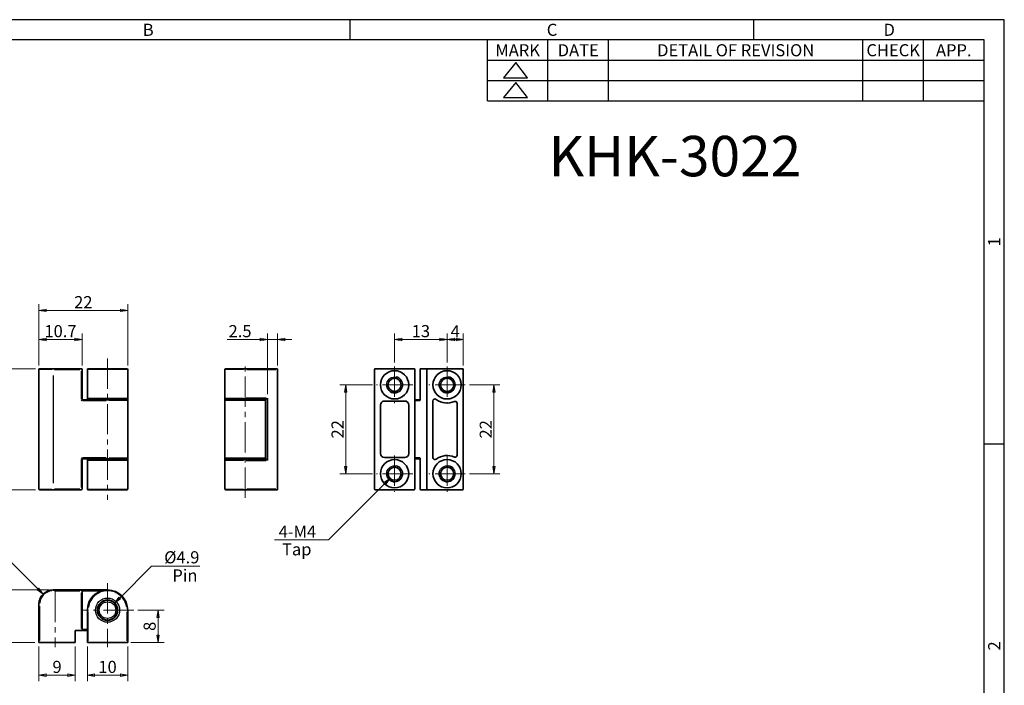
# Model space of a CAD drawing. Extents: x 0 to 367, y 0 to 257.
# Drawn here: x 123 to 367, y 92 to 257 of the extents above; entities that cross this region are included whole.
import ezdxf
from ezdxf.enums import TextEntityAlignment as Align

# ---------------------------------------------------------------- set-up
doc = ezdxf.new("R2010")
doc.units = 0
doc.header["$LTSCALE"] = 10
doc.header["$MEASUREMENT"] = 0
doc.linetypes.add('CENTER2', pattern=[1.125, 0.75, -0.125, 0.125, -0.125])
doc.layers.get('0').update_dxf_attribs({"linetype": 'CONTINUOUS'})
doc.layers.get('Defpoints').update_dxf_attribs({"linetype": 'CONTINUOUS'})
for name, color, linetype, lineweight in [('KB_Center', 6, 'CONTINUOUS', 18), ('KB_Continuous_M', 8, 'CONTINUOUS', 25), ('KB_Continuous_Out', 7, 'CONTINUOUS', 35), ('KB_Dimension', 16, 'CONTINUOUS', 18)]:
    doc.layers.add(name, color=color, linetype=linetype, lineweight=lineweight)
doc.styles.add('KB_dim', font='tahoma.ttf')
doc.styles.get("Standard").update_dxf_attribs({"font": 'BareunDotum1.ttf', "width": 0.8})
doc.styles.add('style1', font='gulim.ttc')
doc.dimstyles.new('KBMT', dxfattribs={"dimtxt": 3, "dimasz": 1.8, "dimexe": 1.5, "dimexo": 1, "dimgap": 0.5, "dimtad": 1, "dimtoh": 1, "dimrnd": 1e-08, "dimdsep": 46, "dimtxsty": 'KB_dim', "dimblk": 'Filled-1', "dimcen": 0.09, "dimdle": 10, "dimclrd": 256, "dimclre": 256, "dimclrt": 30, "dimazin": 2, "dimtfac": 1.1684, "dimtmove": 0, "dimatfit": 3, "dimldrblk": 'Filled-1', "dimfxl": 1, "dimtolj": 1, "dimlwd": -1, "dimlwe": -1, "dimarcsym": 0})

# ---------------------------------------------------------------- blocks, each defined once
blk = doc.blocks.new('Filled-1')
at = {"color": 0}
for p, q in [((0, 0), (-1, 0.17)), ((-1, 0.17), (-1, -0.17)), ((-1, 0), (0, 0)), ((-1, -0.17), (0, 0))]:
    blk.add_line(p, q, dxfattribs=at)
at = {"color": 0, "flags": 128}
blk.add_lwpolyline([(-1, -0.17), (0, 0), (-1, 0.17), (-1, -0.17)], dxfattribs=at)
at = {"color": 0}
blk.add_solid([(-1, -0.17), (0, 0), (-1, 0.17), (-1, -0.17)], dxfattribs=at)
blk = doc.blocks.new('*D17')
at = {"layer": 'Defpoints', "color": 0}
for p in [(149.92, 185.05), (127.92, 170.42), (149.92, 170.42)]:
    blk.add_point(p, dxfattribs=at)
at = {"layer": 'KB_Dimension', "color": 6}
for p, q in [((127.92, 171.42), (127.92, 186.55)), ((149.92, 171.42), (149.92, 186.55)), ((129.72, 185.05), (148.12, 185.05))]:
    blk.add_line(p, q, dxfattribs=at)
at = {"layer": 'KB_Dimension', "color": 6, "xscale": 1.799999952316284, "yscale": 1.799999952316284, "zscale": 1.799999952316284, "rotation": 180}
blk.add_blockref('Filled-1', (127.92, 185.05), dxfattribs=at)
at = {"layer": 'KB_Dimension', "color": 6, "xscale": 1.799999952316284, "yscale": 1.799999952316284, "zscale": 1.799999952316284}
blk.add_blockref('Filled-1', (149.92, 185.05), dxfattribs=at)
at = {"layer": 'KB_Dimension', "color": 7, "insert": (138.92, 187.08), "char_height": 3, "attachment_point": 5, "style": 'KB_dim'}
blk.add_mtext('\\A1;22', dxfattribs=at)
blk = doc.blocks.new('*D18')
at = {"layer": 'Defpoints', "color": 0}
for p in [(128.12, 170.62), (120.42, 140.62), (128.12, 140.62)]:
    blk.add_point(p, dxfattribs=at)
at = {"layer": 'KB_Dimension', "color": 6}
for p, q in [((127.12, 170.62), (118.92, 170.62)), ((120.42, 168.82), (120.42, 142.42)), ((127.12, 140.62), (118.92, 140.62))]:
    blk.add_line(p, q, dxfattribs=at)
at = {"layer": 'KB_Dimension', "color": 6, "xscale": 1.799999952316284, "yscale": 1.799999952316284, "zscale": 1.799999952316284}
for p, rotation in [((120.42, 170.62), 90), ((120.42, 140.62), 270)]:
    blk.add_blockref('Filled-1', p, dxfattribs=dict(at, rotation=rotation))
at = {"layer": 'KB_Dimension', "color": 7, "insert": (118.35, 155.62), "char_height": 3, "attachment_point": 5, "rotation": 90, "style": 'KB_dim'}
blk.add_mtext('\\A1;30', dxfattribs=at)
blk = doc.blocks.new('*D19')
at = {"layer": 'Defpoints', "color": 0}
for p in [(131.42, 115.85), (120.42, 102.85), (127.92, 102.85)]:
    blk.add_point(p, dxfattribs=at)
at = {"layer": 'KB_Dimension', "color": 6}
for p, q in [((130.42, 115.85), (118.92, 115.85)), ((120.42, 114.05), (120.42, 104.65)), ((126.92, 102.85), (118.92, 102.85))]:
    blk.add_line(p, q, dxfattribs=at)
at = {"layer": 'KB_Dimension', "color": 6, "xscale": 1.799999952316284, "yscale": 1.799999952316284, "zscale": 1.799999952316284}
for p, rotation in [((120.42, 115.85), 90), ((120.42, 102.85), 270)]:
    blk.add_blockref('Filled-1', p, dxfattribs=dict(at, rotation=rotation))
at = {"layer": 'KB_Dimension', "color": 7, "insert": (118.35, 109.35), "char_height": 3, "attachment_point": 5, "rotation": 90, "style": 'KB_dim'}
blk.add_mtext('\\A1;13', dxfattribs=at)
blk = doc.blocks.new('*D20')
at = {"layer": 'Defpoints', "color": 0}
for p in [(127.92, 102.85), (136.92, 102.85), (136.92, 94.74)]:
    blk.add_point(p, dxfattribs=at)
at = {"layer": 'KB_Dimension', "color": 6}
for p, q in [((127.92, 101.85), (127.92, 93.24)), ((136.92, 101.85), (136.92, 93.24)), ((129.72, 94.74), (135.12, 94.74))]:
    blk.add_line(p, q, dxfattribs=at)
at = {"layer": 'KB_Dimension', "color": 6, "xscale": 1.799999952316284, "yscale": 1.799999952316284, "zscale": 1.799999952316284, "rotation": 180}
blk.add_blockref('Filled-1', (127.92, 94.74), dxfattribs=at)
at = {"layer": 'KB_Dimension', "color": 6, "xscale": 1.799999952316284, "yscale": 1.799999952316284, "zscale": 1.799999952316284}
blk.add_blockref('Filled-1', (136.92, 94.74), dxfattribs=at)
at = {"layer": 'KB_Dimension', "color": 7, "insert": (132.42, 96.8), "char_height": 3, "attachment_point": 5, "style": 'KB_dim'}
blk.add_mtext('\\A1;9', dxfattribs=at)
blk = doc.blocks.new('*D21')
at = {"layer": 'Defpoints', "color": 0}
for p in [(139.92, 102.85), (149.92, 102.85), (149.92, 94.74)]:
    blk.add_point(p, dxfattribs=at)
at = {"layer": 'KB_Dimension', "color": 6}
for p, q in [((139.92, 101.85), (139.92, 93.24)), ((149.92, 101.85), (149.92, 93.24)), ((141.72, 94.74), (148.12, 94.74))]:
    blk.add_line(p, q, dxfattribs=at)
at = {"layer": 'KB_Dimension', "color": 6, "xscale": 1.799999952316284, "yscale": 1.799999952316284, "zscale": 1.799999952316284, "rotation": 180}
blk.add_blockref('Filled-1', (139.92, 94.74), dxfattribs=at)
at = {"layer": 'KB_Dimension', "color": 6, "xscale": 1.799999952316284, "yscale": 1.799999952316284, "zscale": 1.799999952316284}
blk.add_blockref('Filled-1', (149.92, 94.74), dxfattribs=at)
at = {"layer": 'KB_Dimension', "color": 7, "insert": (144.92, 96.8), "char_height": 3, "attachment_point": 5, "style": 'KB_dim'}
blk.add_mtext('\\A1;10', dxfattribs=at)
blk = doc.blocks.new('*D22')
at = {"layer": 'Defpoints', "color": 0}
for p in [(151.44, 110.85), (157.42, 110.85), (149.72, 102.85)]:
    blk.add_point(p, dxfattribs=at)
at = {"layer": 'KB_Dimension', "color": 6}
for p, q in [((152.44, 110.85), (158.92, 110.85)), ((157.42, 104.65), (157.42, 109.05)), ((150.72, 102.85), (158.92, 102.85))]:
    blk.add_line(p, q, dxfattribs=at)
at = {"layer": 'KB_Dimension', "color": 6, "xscale": 1.799999952316284, "yscale": 1.799999952316284, "zscale": 1.799999952316284}
for p, rotation in [((157.42, 110.85), 90), ((157.42, 102.85), 270)]:
    blk.add_blockref('Filled-1', p, dxfattribs=dict(at, rotation=rotation))
at = {"layer": 'KB_Dimension', "color": 7, "insert": (155.35, 106.85), "char_height": 3, "attachment_point": 5, "rotation": 90, "style": 'KB_dim'}
blk.add_mtext('\\A1;8', dxfattribs=at)
blk = doc.blocks.new('*D23')
at = {"layer": 'Defpoints', "color": 0}
for p in [(187, 177.84), (187, 170.42), (184.5, 163.32)]:
    blk.add_point(p, dxfattribs=at)
at = {"layer": 'KB_Dimension', "color": 6}
for p, q in [((184.5, 164.32), (184.5, 179.34)), ((187, 171.42), (187, 179.34)), ((184.5, 177.84), (174.58, 177.84)), ((182.7, 177.84), (180.9, 177.84)), ((184.5, 177.84), (187, 177.84)), ((188.8, 177.84), (190.6, 177.84))]:
    blk.add_line(p, q, dxfattribs=at)
at = {"layer": 'KB_Dimension', "color": 6, "xscale": 1.799999952316284, "yscale": 1.799999952316284, "zscale": 1.799999952316284}
blk.add_blockref('Filled-1', (184.5, 177.84), dxfattribs=at)
at = {"layer": 'KB_Dimension', "color": 6, "xscale": 1.799999952316284, "yscale": 1.799999952316284, "zscale": 1.799999952316284, "rotation": 180}
blk.add_blockref('Filled-1', (187, 177.84), dxfattribs=at)
at = {"layer": 'KB_Dimension', "color": 7, "insert": (177.74, 179.91), "char_height": 3, "attachment_point": 5, "style": 'KB_dim'}
blk.add_mtext('\\A1;2.5', dxfattribs=at)
blk = doc.blocks.new('*D24')
at = {"layer": 'Defpoints', "color": 0}
for p in [(229.02, 177.84), (229.02, 171.12), (233.02, 170.42)]:
    blk.add_point(p, dxfattribs=at)
at = {"layer": 'KB_Dimension', "color": 6}
for p, q in [((229.02, 172.12), (229.02, 179.34)), ((233.02, 171.42), (233.02, 179.34)), ((231.22, 177.84), (230.82, 177.84))]:
    blk.add_line(p, q, dxfattribs=at)
at = {"layer": 'KB_Dimension', "color": 6, "xscale": 1.799999952316284, "yscale": 1.799999952316284, "zscale": 1.799999952316284, "rotation": 180}
blk.add_blockref('Filled-1', (229.02, 177.84), dxfattribs=at)
at = {"layer": 'KB_Dimension', "color": 6, "xscale": 1.799999952316284, "yscale": 1.799999952316284, "zscale": 1.799999952316284}
blk.add_blockref('Filled-1', (233.02, 177.84), dxfattribs=at)
at = {"layer": 'KB_Dimension', "color": 7, "insert": (231.02, 179.84), "char_height": 3, "attachment_point": 5, "style": 'KB_dim'}
blk.add_mtext('\\A1;4', dxfattribs=at)
blk = doc.blocks.new('*D25')
at = {"layer": 'Defpoints', "color": 0}
for p in [(216.02, 177.84), (216.02, 171.12), (229.02, 171.12)]:
    blk.add_point(p, dxfattribs=at)
at = {"layer": 'KB_Dimension', "color": 6}
for p, q in [((216.02, 172.12), (216.02, 179.34)), ((229.02, 172.12), (229.02, 179.34)), ((227.22, 177.84), (217.82, 177.84))]:
    blk.add_line(p, q, dxfattribs=at)
at = {"layer": 'KB_Dimension', "color": 6, "xscale": 1.799999952316284, "yscale": 1.799999952316284, "zscale": 1.799999952316284, "rotation": 180}
blk.add_blockref('Filled-1', (216.02, 177.84), dxfattribs=at)
at = {"layer": 'KB_Dimension', "color": 6, "xscale": 1.799999952316284, "yscale": 1.799999952316284, "zscale": 1.799999952316284}
blk.add_blockref('Filled-1', (229.02, 177.84), dxfattribs=at)
at = {"layer": 'KB_Dimension', "color": 7, "insert": (222.52, 179.91), "char_height": 3, "attachment_point": 5, "style": 'KB_dim'}
blk.add_mtext('\\A1;13', dxfattribs=at)
blk = doc.blocks.new('*D26')
at = {"layer": 'Defpoints', "color": 0}
for p in [(233.52, 166.62), (233.52, 144.62), (240.61, 144.62)]:
    blk.add_point(p, dxfattribs=at)
at = {"layer": 'KB_Dimension', "color": 6}
for p, q in [((234.52, 166.62), (242.11, 166.62)), ((240.61, 164.82), (240.61, 146.42)), ((234.52, 144.62), (242.11, 144.62))]:
    blk.add_line(p, q, dxfattribs=at)
at = {"layer": 'KB_Dimension', "color": 6, "xscale": 1.799999952316284, "yscale": 1.799999952316284, "zscale": 1.799999952316284}
for p, rotation in [((240.61, 166.62), 90), ((240.61, 144.62), 270)]:
    blk.add_blockref('Filled-1', p, dxfattribs=dict(at, rotation=rotation))
at = {"layer": 'KB_Dimension', "color": 7, "insert": (238.58, 155.62), "char_height": 3, "attachment_point": 5, "rotation": 90, "style": 'KB_dim'}
blk.add_mtext('\\A1;22', dxfattribs=at)
blk = doc.blocks.new('*D27')
at = {"layer": 'Defpoints', "color": 0}
for p in [(138.62, 177.84), (127.92, 170.42), (138.62, 170.42)]:
    blk.add_point(p, dxfattribs=at)
at = {"layer": 'KB_Dimension', "color": 6}
for p, q in [((127.92, 171.42), (127.92, 179.34)), ((138.62, 171.42), (138.62, 179.34)), ((129.72, 177.84), (136.82, 177.84))]:
    blk.add_line(p, q, dxfattribs=at)
at = {"layer": 'KB_Dimension', "color": 6, "xscale": 1.799999952316284, "yscale": 1.799999952316284, "zscale": 1.799999952316284, "rotation": 180}
blk.add_blockref('Filled-1', (127.92, 177.84), dxfattribs=at)
at = {"layer": 'KB_Dimension', "color": 6, "xscale": 1.799999952316284, "yscale": 1.799999952316284, "zscale": 1.799999952316284}
blk.add_blockref('Filled-1', (138.62, 177.84), dxfattribs=at)
at = {"layer": 'KB_Dimension', "color": 7, "insert": (133.27, 179.91), "char_height": 3, "attachment_point": 5, "style": 'KB_dim'}
blk.add_mtext('\\A1;10.7', dxfattribs=at)
blk = doc.blocks.new('*D28')
at = {"layer": 'Defpoints', "color": 0}
for p in [(217.16, 145.76), (214.87, 143.47)]:
    blk.add_point(p, dxfattribs=at)
at = {"layer": 'KB_Dimension'}
for p, q in [((215.93, 144.62), (216.11, 144.62)), ((216.02, 144.53), (216.02, 144.71))]:
    blk.add_line(p, q, dxfattribs=at)
at = {"layer": 'KB_Dimension', "color": 6}
for p, q in [((199.66, 128.26), (213.6, 142.2)), ((186.29, 128.26), (199.66, 128.26))]:
    blk.add_line(p, q, dxfattribs=at)
at = {"layer": 'KB_Dimension', "color": 6, "xscale": 1.799999952316284, "yscale": 1.799999952316284, "zscale": 1.799999952316284, "rotation": 44.99999999999077}
blk.add_blockref('Filled-1', (214.87, 143.47), dxfattribs=at)
at = {"layer": 'KB_Dimension', "color": 7, "insert": (191.47, 130.26), "char_height": 3, "attachment_point": 5, "style": 'KB_dim'}
blk.add_mtext('\\A1; 4-M4', dxfattribs=at)
blk = doc.blocks.new('*D29')
at = {"layer": 'Defpoints', "color": 0}
for p in [(128.95, 114.82), (131.42, 112.35)]:
    blk.add_point(p, dxfattribs=at)
at = {"layer": 'KB_Dimension', "color": 6}
for p, q in [((110.79, 124.69), (119.08, 124.69)), ((119.08, 124.69), (127.67, 116.1))]:
    blk.add_line(p, q, dxfattribs=at)
at = {"layer": 'KB_Dimension', "color": 6, "xscale": 1.799999952316284, "yscale": 1.799999952316284, "zscale": 1.799999952316284, "rotation": 315.0000000000101}
blk.add_blockref('Filled-1', (128.95, 114.82), dxfattribs=at)
at = {"layer": 'KB_Dimension', "color": 7, "insert": (114.69, 126.75), "char_height": 3, "attachment_point": 5, "style": 'KB_dim'}
blk.add_mtext('\\A1;R3.5', dxfattribs=at)
blk = doc.blocks.new('*D30')
at = {"layer": 'Defpoints', "color": 0}
for p in [(211.52, 166.62), (203.91, 144.62), (211.55, 144.62)]:
    blk.add_point(p, dxfattribs=at)
at = {"layer": 'KB_Dimension', "color": 6}
for p, q in [((210.52, 166.62), (202.41, 166.62)), ((203.91, 164.82), (203.91, 146.42)), ((210.55, 144.62), (202.41, 144.62))]:
    blk.add_line(p, q, dxfattribs=at)
at = {"layer": 'KB_Dimension', "color": 6, "xscale": 1.799999952316284, "yscale": 1.799999952316284, "zscale": 1.799999952316284}
for p, rotation in [((203.91, 166.62), 90), ((203.91, 144.62), 270)]:
    blk.add_blockref('Filled-1', p, dxfattribs=dict(at, rotation=rotation))
at = {"layer": 'KB_Dimension', "color": 7, "insert": (201.88, 155.62), "char_height": 3, "attachment_point": 5, "rotation": 90, "style": 'KB_dim'}
blk.add_mtext('\\A1;22', dxfattribs=at)
blk = doc.blocks.new('*D31')
at = {"layer": 'Defpoints', "color": 0}
for p in [(146.65, 112.58), (143.19, 109.12)]:
    blk.add_point(p, dxfattribs=at)
at = {"layer": 'KB_Dimension', "color": 6}
for p, q in [((155.79, 121.72), (147.93, 113.85)), ((167.75, 121.72), (155.79, 121.72))]:
    blk.add_line(p, q, dxfattribs=at)
at = {"layer": 'KB_Dimension'}
for p, q in [((144.83, 110.85), (145.01, 110.85)), ((144.92, 110.76), (144.92, 110.94))]:
    blk.add_line(p, q, dxfattribs=at)
at = {"layer": 'KB_Dimension', "color": 6, "xscale": 1.799999952316284, "yscale": 1.799999952316284, "zscale": 1.799999952316284, "rotation": 224.9999999999916}
blk.add_blockref('Filled-1', (146.65, 112.58), dxfattribs=at)
at = {"layer": 'KB_Dimension', "color": 7, "insert": (162.85, 123.93), "char_height": 3, "attachment_point": 5, "style": 'KB_dim'}
blk.add_mtext('\\A1; Ø4.9', dxfattribs=at)

msp = doc.modelspace()

# ---------------------------------------------------------------- linework, layer by layer
at = {"color": 3}
for p, q in [((367, 257), (0, 257)), ((205, 252), (205, 257)), ((305, 252), (305, 257)), ((367, 0), (367, 257)), ((362, 252), (5, 252)), ((238.9839, 236.8814), (238.9839, 252)), ((253.9839, 236.8814), (253.9839, 252)), ((362, 5), (362, 252)), ((361.9839, 246.8814), (238.9839, 246.8814)), ((246.049, 246.3788), (242.9609, 242.6134)), ((248.9461, 242.6134), (246.049, 246.3788)), ((242.9609, 242.6134), (248.9461, 242.6134)), ((246.049, 241.4687), (242.9609, 237.7033)), ((248.9461, 237.7033), (246.049, 241.4687)), ((238.9839, 236.8814), (362, 236.8814)), ((242.9609, 237.7033), (248.9461, 237.7033)), ((362, 152), (367, 152))]:
    msp.add_line(p, q, dxfattribs=at)
at = {"color": 5}
for p, q in [((268.9839, 236.8814), (268.9839, 252)), ((331.9839, 236.8814), (331.9839, 252)), ((346.9839, 236.8814), (346.9839, 252)), ((361.9839, 241.8814), (238.9839, 241.8814))]:
    msp.add_line(p, q, dxfattribs=at)
at = {"layer": 'KB_Center', "color": 1, "linetype": 'CENTER2'}
for p, q in [((144.922, 173.1175), (144.922, 138.1175)), ((179.0029, 138.6499), (179.0029, 172.3403)), ((216.0183, 171.1175), (216.0183, 162.1175)), ((229.0183, 171.1175), (229.0183, 162.1175)), ((220.5183, 166.6175), (211.5183, 166.6175)), ((233.5183, 166.6175), (224.5183, 166.6175)), ((216.0183, 149.0885), (216.0183, 140.1465)), ((229.0183, 149.1175), (229.0183, 140.1175)), ((220.4893, 144.6175), (211.5473, 144.6175)), ((233.5183, 144.6175), (224.5183, 144.6175)), ((144.922, 117.4877), (144.922, 101.6799)), ((131.922, 115.3485), (131.922, 101.6985)), ((151.4401, 110.8485), (138.3508, 110.8485))]:
    msp.add_line(p, q, dxfattribs=at)
at = {"layer": 'KB_Continuous_M'}
for p, q in [((131.1474, 170.4175), (127.9328, 170.4175)), ((131.422, 170.4332), (131.422, 170.6169)), ((131.422, 168.9375), (131.422, 142.2975)), ((131.772, 170.4175), (138.072, 170.4175)), ((138.422, 170.4332), (138.422, 170.6169)), ((138.422, 170.0325), (138.422, 163.1025)), ((138.6214, 170.4175), (138.4377, 170.4175)), ((149.8604, 170.4175), (139.9835, 170.4175)), ((178.6106, 170.4175), (174.0183, 170.4175)), ((179.0029, 170.4332), (179.0029, 170.6169)), ((179.4029, 170.4175), (186.6029, 170.4175)), ((138.422, 162.7175), (138.622, 162.9175)), ((138.747, 162.7175), (144.597, 162.7175)), ((139.9835, 163.3175), (149.8604, 163.3175)), ((144.922, 162.7332), (144.922, 162.9169)), ((149.9066, 162.7175), (145.3143, 162.7175)), ((174.0183, 163.3175), (178.6106, 163.3175)), ((183.9413, 162.7175), (174.0644, 162.7175)), ((174.2029, 162.9275), (174.2029, 163.1075)), ((179.0029, 163.3018), (179.0029, 163.1181)), ((184.2279, 163.3175), (179.2779, 163.3175)), ((221.0833, 162.7175), (222.2533, 162.7175)), ((138.622, 148.3175), (138.422, 148.5175)), ((138.422, 148.1325), (138.422, 141.2025)), ((144.597, 148.5175), (138.747, 148.5175)), ((149.8604, 147.9175), (139.9835, 147.9175)), ((144.922, 148.5018), (144.922, 148.3181)), ((145.3143, 148.5175), (149.9066, 148.5175)), ((178.6106, 147.9175), (174.0183, 147.9175)), ((174.0644, 148.5175), (183.9413, 148.5175)), ((174.2029, 148.1275), (174.2029, 148.3075)), ((179.0029, 147.9332), (179.0029, 148.1169)), ((179.2779, 147.9175), (184.2279, 147.9175)), ((222.2533, 148.5175), (221.0833, 148.5175)), ((127.9328, 140.8175), (131.1474, 140.8175)), ((131.422, 140.8018), (131.422, 140.6181)), ((138.072, 140.8175), (131.772, 140.8175)), ((138.422, 140.6181), (138.422, 140.8018)), ((138.4377, 140.8175), (138.6214, 140.8175)), ((139.9835, 140.8175), (149.8604, 140.8175)), ((174.0183, 140.8175), (178.6106, 140.8175)), ((179.0029, 140.8018), (179.0029, 140.6181)), ((186.6029, 140.8175), (179.4029, 140.8175)), ((131.422, 115.8478), (131.422, 115.6641)), ((131.772, 115.6485), (138.072, 115.6485)), ((138.422, 115.6641), (138.422, 115.8478)), ((138.422, 115.1585), (138.422, 106.3385)), ((138.6214, 115.6485), (138.4377, 115.6485)), ((138.867, 115.6485), (143.277, 115.6485)), ((127.9226, 112.3485), (128.1063, 112.3485)), ((128.122, 103.3235), (128.122, 111.8735)), ((139.9226, 110.8485), (140.1063, 110.8485)), ((140.122, 103.2485), (140.122, 110.4485)), ((149.722, 110.4485), (149.722, 103.2485)), ((149.9214, 110.8485), (149.7377, 110.8485)), ((139.857, 106.0485), (138.687, 106.0485))]:
    msp.add_line(p, q, dxfattribs=at)
for centre, radius in [((216.0183, 166.6175), 1.971), ((229.0183, 166.6175), 1.971), ((216.0183, 144.6175), 1.971), ((229.0183, 144.6175), 1.971), ((144.922, 110.8485), 3), ((144.922, 110.8485), 2.05)]:
    msp.add_circle(centre, radius, dxfattribs=at)
for centre, radius, start, end in [((216.0183, 166.6175), 2, 170, 80), ((229.0183, 166.6175), 2, 170, 80), ((216.0183, 144.6175), 2, 170, 80), ((229.0183, 144.6175), 2, 170, 80), ((131.422, 112.3485), 3.3, 94.5, 175.5), ((144.922, 110.8485), 4.8, 9, 171)]:
    msp.add_arc(centre, radius, start, end, dxfattribs=at)
at = {"layer": 'KB_Continuous_Out'}
for p, q in [((127.922, 170.4175), (127.922, 140.8175)), ((128.122, 170.6175), (131.422, 170.6175)), ((138.422, 170.6175), (131.422, 170.6175)), ((138.622, 162.9175), (138.622, 170.4175)), ((139.922, 163.3175), (139.922, 170.4175)), ((140.122, 170.6175), (149.722, 170.6175)), ((149.922, 170.4175), (149.922, 163.3175)), ((174.0029, 163.3175), (174.0029, 170.4175)), ((174.2029, 170.6175), (179.0029, 170.6175)), ((187.0029, 170.6175), (179.0029, 170.6175)), ((187.0029, 170.6175), (187.0029, 170.4175)), ((187.0029, 170.4175), (187.0029, 140.8175)), ((211.0183, 170.4175), (211.0183, 140.8175)), ((220.8183, 170.6175), (211.2183, 170.6175)), ((221.0183, 170.4175), (221.0183, 140.8175)), ((222.3183, 162.7175), (222.3183, 170.4175)), ((224.0183, 170.6175), (222.5183, 170.6175)), ((232.8183, 170.6175), (224.0183, 170.6175)), ((224.0183, 170.6175), (224.0183, 140.6175)), ((233.0183, 170.4175), (233.0183, 140.8175)), ((144.922, 162.9175), (138.622, 162.9175)), ((139.922, 163.3175), (139.922, 162.9175)), ((149.722, 163.1175), (140.122, 163.1175)), ((142.472, 163.1175), (142.472, 162.9175)), ((144.922, 162.9175), (149.722, 162.9175)), ((147.372, 163.1175), (147.372, 162.9175)), ((149.922, 162.7175), (149.922, 163.3175)), ((149.922, 162.7175), (149.922, 148.5175)), ((174.0029, 163.3175), (174.0029, 162.7175)), ((174.0029, 148.5175), (174.0029, 162.7175)), ((179.0029, 163.1175), (174.2029, 163.1175)), ((174.2029, 162.9175), (183.8029, 162.9175)), ((176.5529, 163.1175), (176.5529, 162.9175)), ((179.0029, 163.1175), (184.5029, 163.1175)), ((181.4529, 163.1175), (181.4529, 162.9175)), ((184.0029, 162.7175), (184.0029, 163.1175)), ((184.0029, 162.7175), (184.0029, 148.5175)), ((184.5029, 147.9175), (184.5029, 163.3175)), ((212.5183, 149.6175), (212.5183, 161.6175)), ((213.5183, 162.6175), (218.5183, 162.6175)), ((219.5183, 161.6175), (219.5183, 149.6175)), ((222.3183, 162.9175), (221.0183, 162.9175)), ((225.5183, 148.6175), (225.5183, 162.6175)), ((231.5183, 162.0349), (231.5183, 149.2001)), ((138.622, 148.3175), (144.922, 148.3175)), ((138.622, 140.8175), (138.622, 148.3175)), ((139.922, 148.3175), (139.922, 147.9175)), ((139.922, 140.8175), (139.922, 147.9175)), ((140.122, 148.1175), (149.722, 148.1175)), ((142.472, 148.3175), (142.472, 148.1175)), ((149.722, 148.3175), (144.922, 148.3175)), ((147.372, 148.3175), (147.372, 148.1175)), ((149.922, 147.9175), (149.922, 148.5175)), ((149.922, 147.9175), (149.922, 140.8175)), ((174.0029, 148.5175), (174.0029, 147.9175)), ((174.0029, 140.8175), (174.0029, 147.9175)), ((183.8029, 148.3175), (174.2029, 148.3175)), ((174.2029, 148.1175), (179.0029, 148.1175)), ((176.5529, 148.3175), (176.5529, 148.1175)), ((184.5029, 148.1175), (179.0029, 148.1175)), ((181.4529, 148.3175), (181.4529, 148.1175)), ((184.0029, 148.1175), (184.0029, 148.5175)), ((218.5183, 148.6175), (213.5183, 148.6175)), ((221.0183, 148.3175), (222.3183, 148.3175)), ((222.3183, 140.8175), (222.3183, 148.5175)), ((131.422, 140.6175), (128.122, 140.6175)), ((131.422, 140.6175), (138.422, 140.6175)), ((149.722, 140.6175), (140.122, 140.6175)), ((179.0029, 140.6175), (174.2029, 140.6175)), ((179.0029, 140.6175), (187.0029, 140.6175)), ((187.0029, 140.8175), (187.0029, 140.6175)), ((211.2183, 140.6175), (220.8183, 140.6175)), ((222.5183, 140.6175), (224.0183, 140.6175)), ((224.0183, 140.6175), (232.8183, 140.6175)), ((138.422, 115.8485), (131.422, 115.8485)), ((144.922, 115.8485), (138.422, 115.8485)), ((138.622, 105.8485), (138.622, 115.6485)), ((127.922, 112.3485), (127.922, 102.8485)), ((139.922, 110.8485), (139.922, 102.8485)), ((149.922, 102.8485), (149.922, 110.8485)), ((136.922, 105.8485), (136.922, 102.8485)), ((138.422, 105.8485), (136.922, 105.8485)), ((138.622, 105.8485), (138.422, 105.8485)), ((138.622, 105.8485), (139.922, 105.8485)), ((128.122, 102.8485), (127.922, 102.8485)), ((136.922, 102.8485), (128.122, 102.8485)), ((140.122, 102.8485), (139.922, 102.8485)), ((149.722, 102.8485), (140.122, 102.8485)), ((149.922, 102.8485), (149.722, 102.8485))]:
    msp.add_line(p, q, dxfattribs=at)
for centre, radius in [((216.0183, 166.6175), 3.5), ((229.0183, 166.6175), 3.5), ((216.0183, 166.6175), 1.621), ((229.0183, 166.6175), 1.621), ((216.0183, 144.6175), 3.5), ((229.0183, 144.6175), 3.5), ((216.0183, 144.6175), 1.621), ((229.0183, 144.6175), 1.621), ((144.922, 110.8485), 2.5), ((144.922, 110.8485), 2.45)]:
    msp.add_circle(centre, radius, dxfattribs=at)
for centre, radius, start, end in [((128.122, 170.4175), 0.2, 90, 180), ((138.422, 170.4175), 0.2, 0, 90), ((140.122, 170.4175), 0.2, 90, 180), ((149.722, 170.4175), 0.2, 0, 90), ((174.2029, 170.4175), 0.2, 90, 180), ((211.2183, 170.4175), 0.2, 90, 180), ((220.8183, 170.4175), 0.2, 0, 90), ((222.5183, 170.4175), 0.2, 90, 180), ((232.8183, 170.4175), 0.2, 0, 90), ((140.122, 163.3175), 0.2, 180, 270), ((149.722, 163.3175), 0.2, 270, 0), ((149.722, 162.7175), 0.2, 0, 90), ((174.2029, 163.3175), 0.2, 180, 270), ((174.2029, 162.7175), 0.2, 90, 180), ((183.8029, 162.7175), 0.2, 0, 90), ((213.5183, 161.6175), 1, 90, 180), ((218.5183, 161.6175), 1, 0, 90), ((226.0183, 162.6175), 0.5, 53.130102, 180), ((229.0183, 166.6175), 4.5, 233.130102, 293.578178), ((231.0183, 162.0349), 0.5, 0, 113.578178), ((213.5183, 149.6175), 1, 180, 270), ((218.5183, 149.6175), 1, 270, 0), ((229.0183, 144.6175), 4.5, 66.421822, 126.869898), ((231.0183, 149.2001), 0.5, 246.421822, 0), ((140.122, 147.9175), 0.2, 90, 180), ((149.722, 148.5175), 0.2, 270, 0), ((149.722, 147.9175), 0.2, 0, 90), ((174.2029, 148.5175), 0.2, 180, 270), ((174.2029, 147.9175), 0.2, 90, 180), ((183.8029, 148.5175), 0.2, 270, 0), ((226.0183, 148.6175), 0.5, 180, 306.869898), ((128.122, 140.8175), 0.2, 180, 270), ((138.422, 140.8175), 0.2, 270, 0), ((140.122, 140.8175), 0.2, 180, 270), ((149.722, 140.8175), 0.2, 270, 0), ((174.2029, 140.8175), 0.2, 180, 270), ((211.2183, 140.8175), 0.2, 180, 270), ((220.8183, 140.8175), 0.2, 270, 0), ((222.5183, 140.8175), 0.2, 180, 270), ((232.8183, 140.8175), 0.2, 270, 0), ((131.422, 112.3485), 3.5, 90, 180), ((138.422, 115.6485), 0.2, 0, 90), ((144.922, 110.8485), 5, 0, 180)]:
    msp.add_arc(centre, radius, start, end, dxfattribs=at)

# ---------------------------------------------------------------- texts
at = {"color": 3, "style": 'style1'}
for s, p in [('C', (255, 254.5)), ('B', (155, 254.5)), ('D', (338.5, 254.5)), ('MARK', (246.4839, 249.4407)), ('DATE', (261.4839, 249.4407)), ('DETAIL OF REVISION', (300.4839, 249.4407)), ('CHECK', (339.4839, 249.4407)), ('APP.', (354.4839, 249.4407))]:
    msp.add_text(s, height=3, dxfattribs=at).set_placement(p, align=Align.MIDDLE_CENTER)
for s, p in [('1', (364.5, 202)), ('2', (364.5, 102))]:
    msp.add_text(s, height=3, rotation=90, dxfattribs=at).set_placement(p, align=Align.MIDDLE_CENTER)
at = {"insert": (254.1379, 228.2397), "char_height": 10, "width": 87.305621, "attachment_point": 1}
msp.add_mtext('{\\Fsimplex,fhg.shx;KHK-3022}', dxfattribs=at)
at = {"layer": 'KB_Dimension', "color": 7, "char_height": 3, "attachment_point": 1, "style": 'KB_dim'}
for s, insert in [('Tap', (188.1308, 127.4095)), ('Pin', (160.9692, 120.9306))]:
    msp.add_mtext(s, dxfattribs=dict(at, insert=insert))

# ---------------------------------------------------------------- dimensions: what is measured, and where the dimension line sits
at = {"layer": 'KB_Dimension'}
for base, p1, p2, angle, override, picture, middle in [((149.922, 185.0478), (127.922, 170.4175), (149.922, 170.4175), 180, {"dimtoh": 0, "dimdec": 2, "dimclrd": 6, "dimclre": 6, "dimclrt": 7, "dimtp": 0, "dimtm": 0, "dimtdec": 2, "dimtofl": 0, "dimatfit": 1}, '*D17', (138.922, 185.0478)), ((138.622, 177.8446), (127.922, 170.4175), (138.622, 170.4175), 180, {"dimtoh": 0, "dimdec": 2, "dimclrd": 6, "dimclre": 6, "dimclrt": 7, "dimtp": 0, "dimtm": 0, "dimtdec": 2, "dimtofl": 0, "dimatfit": 1}, '*D27', (133.272, 177.8446)), ((216.0183, 177.8446), (229.0183, 171.1175), (216.0183, 171.1175), 180, {"dimtoh": 0, "dimdec": 2, "dimclrd": 6, "dimclre": 6, "dimclrt": 7, "dimtp": 0, "dimtm": 0, "dimtdec": 2, "dimtofl": 0, "dimatfit": 1}, '*D25', (222.5183, 177.8446)), ((229.0183, 177.8446), (233.0183, 170.4175), (229.0183, 171.1175), 180, {"dimtoh": 0, "dimdec": 2, "dimclrd": 6, "dimclre": 6, "dimclrt": 7, "dimtp": 0, "dimtm": 0, "dimtdec": 2, "dimtofl": 1, "dimatfit": 1}, '*D24', (231.0183, 177.8446)), ((120.416, 140.6175), (128.122, 170.6175), (128.122, 140.6175), 90, {"dimtoh": 0, "dimdec": 2, "dimclrd": 6, "dimclre": 6, "dimclrt": 7, "dimtp": 0, "dimtm": 0, "dimtdec": 2, "dimtofl": 0, "dimatfit": 1}, '*D18', (120.416, 155.6175)), ((203.9109, 144.6175), (211.5183, 166.6175), (211.5473, 144.6175), 90, {"dimtoh": 0, "dimdec": 2, "dimclrd": 6, "dimclre": 6, "dimclrt": 7, "dimtp": 0, "dimtm": 0, "dimtdec": 2, "dimtofl": 0, "dimatfit": 1}, '*D30', (203.9109, 155.6175)), ((240.6069, 144.6175), (233.5183, 166.6175), (233.5183, 144.6175), 90, {"dimtoh": 0, "dimdec": 2, "dimclrd": 6, "dimclre": 6, "dimclrt": 7, "dimtp": 0, "dimtm": 0, "dimtdec": 2, "dimtofl": 0, "dimatfit": 1}, '*D26', (240.6069, 155.6175)), ((120.416, 102.8485), (131.422, 115.8485), (127.922, 102.8485), 90, {"dimtoh": 0, "dimdec": 2, "dimclrd": 6, "dimclre": 6, "dimclrt": 7, "dimtp": 0, "dimtm": 0, "dimtdec": 2, "dimtofl": 0, "dimatfit": 1}, '*D19', (120.416, 109.3485)), ((157.4158, 110.8485), (149.722, 102.8485), (151.4401, 110.8485), 90, {"dimtoh": 0, "dimdec": 2, "dimclrd": 6, "dimclre": 6, "dimclrt": 7, "dimtp": 0, "dimtm": 0, "dimtdec": 2, "dimtofl": 0, "dimatfit": 1}, '*D22', (157.4158, 106.8485)), ((136.922, 94.7417), (127.922, 102.8485), (136.922, 102.8485), 180, {"dimtoh": 0, "dimdec": 2, "dimclrd": 6, "dimclre": 6, "dimclrt": 7, "dimtp": 0, "dimtm": 0, "dimtdec": 2, "dimtofl": 0, "dimatfit": 1}, '*D20', (132.422, 94.7417)), ((149.922, 94.7417), (139.922, 102.8485), (149.922, 102.8485), 180, {"dimtoh": 0, "dimdec": 2, "dimclrd": 6, "dimclre": 6, "dimclrt": 7, "dimtp": 0, "dimtm": 0, "dimtdec": 2, "dimtofl": 0, "dimatfit": 1}, '*D21', (144.922, 94.7417))]:
    dim = msp.add_linear_dim(base=base, p1=p1, p2=p2, angle=angle, dimstyle='KBMT', override=override, dxfattribs=at)
    dim.commit()
    dim.dimension.update_dxf_attribs({"geometry": picture, "text_midpoint": middle, "dimtype": 160})
dim = msp.add_linear_dim(base=(187.0029, 177.8446), p1=(184.5029, 163.3175), p2=(187.0029, 170.4175), dimstyle='KBMT', override={"dimtoh": 0, "dimdec": 2, "dimclrd": 6, "dimclre": 6, "dimclrt": 7, "dimtp": 0, "dimtm": 0, "dimtdec": 2, "dimtofl": 1, "dimatfit": 1}, dxfattribs=at)
dim.commit()
dim.dimension.update_dxf_attribs({"geometry": '*D23', "text_midpoint": (177.7434, 177.8446), "dimtype": 160})
for p1, p2, text, picture, middle in [((217.1645, 145.7637), (214.8721, 143.4713), ' 4-M4', '*D28', (191.4734, 128.2552)), ((143.1896, 109.116), (146.6544, 112.5809), ' Ø4.9', '*D31', (162.8519, 121.7213))]:
    dim = msp.add_diameter_dim_2p(p1=p1, p2=p2, text=text, dimstyle='KBMT', override={"dimtih": 1, "dimdec": 2, "dimlfac": 1, "dimclrd": 6, "dimclrt": 7, "dimtp": 0, "dimtm": 0, "dimtdec": 2, "dimtofl": 0}, dxfattribs=at)
    dim.commit()
    dim.dimension.update_dxf_attribs({"geometry": picture, "text_midpoint": middle, "dimtype": 163})
dim = msp.add_radius_dim(center=(131.422, 112.3485), mpoint=(128.9471, 114.8233), dimstyle='KBMT', override={"dimtih": 1, "dimdec": 2, "dimcen": 0, "dimclrd": 6, "dimclrt": 7, "dimtp": 0, "dimtm": 0, "dimtdec": 2, "dimtofl": 0}, dxfattribs=at)
dim.commit()
dim.dimension.update_dxf_attribs({"geometry": '*D29', "text_midpoint": (114.6858, 124.687), "dimtype": 164})

doc.saveas('drawing.dxf')
